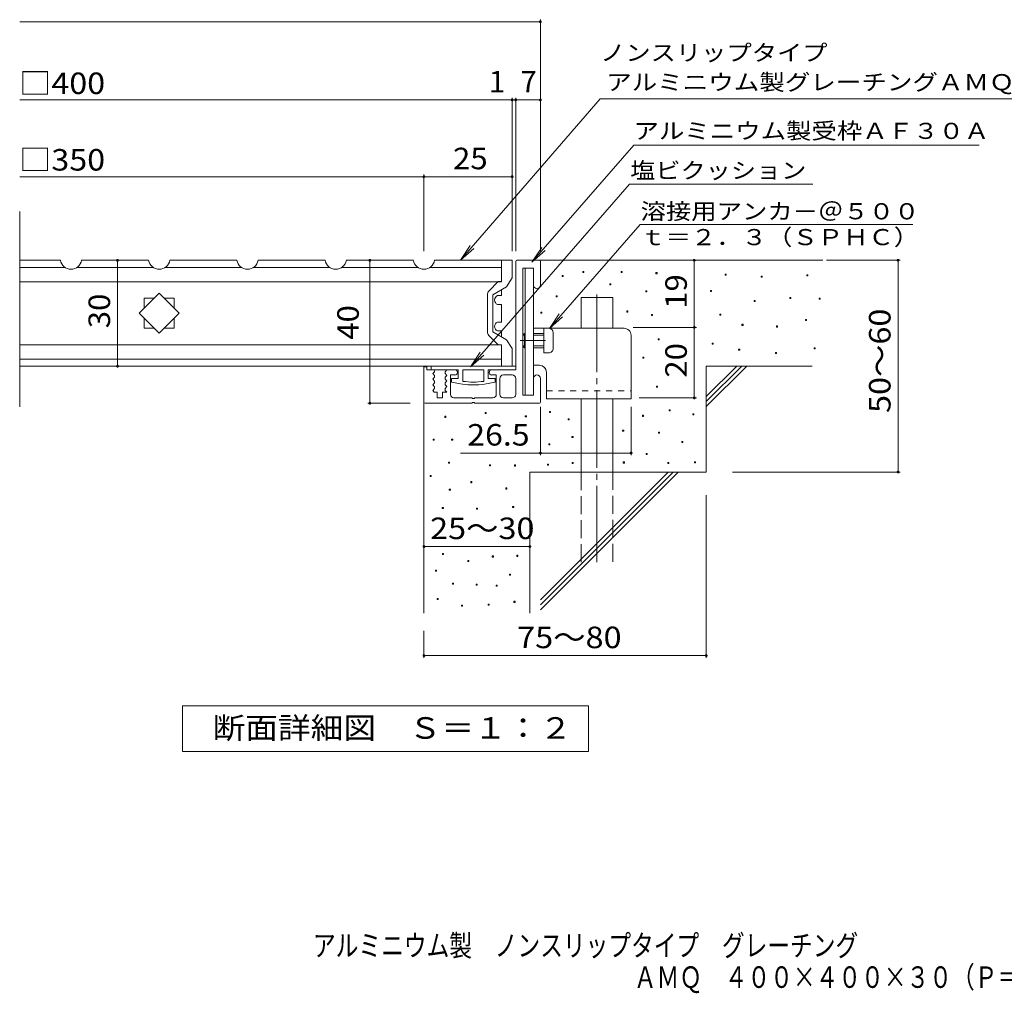
# Model space of a CAD drawing. Units: millimetres. Extents: x -1305 to 1407, y -1382 to 1136.
# Drawn here: x -1305 to 89, y -1382 to -2 of the extents above; entities that cross this region are included whole.
import ezdxf

# ---------------------------------------------------------------- set-up
doc = ezdxf.new("R2010")
doc.units = ezdxf.units.MM
doc.header["$LTSCALE"] = 10
for name, pattern in [('JWW_CENTER1', [6.773333, 4.233333, -0.846667, 0.846667, -0.846667]), ('JWW_CENTER2', [13.546667, 11.006667, -0.846667, 0.846667, -0.846667]), ('JWW_DASHED1', [1.693333, 0.846667, -0.846667]), ('JWW_DASHED3', [3.386667, 2.54, -0.846667])]:
    doc.linetypes.add(name, pattern=pattern)
for name, color, linetype in [('C-4', 7, 'Continuous'), ('D-0', 7, 'Continuous'), ('D-1', 7, 'Continuous'), ('D-2', 7, 'Continuous'), ('D-3', 7, 'Continuous'), ('D-4', 7, 'Continuous'), ('D-5', 7, 'Continuous'), ('D-6', 7, 'Continuous'), ('D-9', 7, 'Continuous'), ('D-A', 7, 'Continuous')]:
    doc.layers.add(name, color=color, linetype=linetype)
doc.styles.add('ＭＳ ゴシック', font='txt', dxfattribs={"height": 1})

msp = doc.modelspace()

# ---------------------------------------------------------------- linework, layer by layer
at = {"layer": 'D-0', "color": 7, "linetype": 'Continuous', "lineweight": 9}
for p, q in [((-507.8, -360.5), (-507.8, -359)), ((-507.8, -359), (-506.3, -359)), ((-506.3, -360.5), (-507.8, -360.5)), ((-506.3, -359), (-506.3, -360.5)), ((-453.5, -360.5), (-453.5, -359)), ((-453.5, -359), (-452, -359)), ((-452, -360.5), (-453.5, -360.5)), ((-452, -359), (-452, -360.5)), ((-404, -362.1), (-404, -360.6)), ((-404, -360.6), (-402.5, -360.6)), ((-402.5, -362.1), (-404, -362.1)), ((-402.5, -360.6), (-402.5, -362.1)), ((-536.9, -366.1), (-536.9, -364.6)), ((-536.9, -364.6), (-535.4, -364.6)), ((-535.4, -366.1), (-536.9, -366.1)), ((-535.4, -364.6), (-535.4, -366.1)), ((-469.5, -378.1), (-469.5, -376.6)), ((-469.5, -376.6), (-468, -376.6)), ((-468, -376.6), (-468, -378.1)), ((-305.9, -364.3), (-305.9, -362.8)), ((-305.9, -362.8), (-304.4, -362.8)), ((-304.4, -364.3), (-305.9, -364.3)), ((-304.4, -362.8), (-304.4, -364.3)), ((-255.1, -367), (-255.1, -365.5)), ((-255.1, -365.5), (-253.6, -365.5)), ((-253.6, -367), (-255.1, -367)), ((-253.6, -365.5), (-253.6, -367)), ((-190.2, -365), (-190.2, -363.5)), ((-190.2, -363.5), (-188.7, -363.5)), ((-188.7, -365), (-190.2, -365)), ((-188.7, -363.5), (-188.7, -365)), ((-468, -378.1), (-469.5, -378.1)), ((-418.3, -387.7), (-418.3, -386.2)), ((-418.3, -386.2), (-416.8, -386.2)), ((-416.8, -387.7), (-418.3, -387.7)), ((-416.8, -386.2), (-416.8, -387.7)), ((-326.7, -387.3), (-326.7, -385.8)), ((-326.7, -385.8), (-325.2, -385.8)), ((-325.2, -387.3), (-326.7, -387.3)), ((-325.2, -385.8), (-325.2, -387.3)), ((-545.4, -394.8), (-545.4, -393.3)), ((-545.4, -393.3), (-543.9, -393.3)), ((-543.9, -394.8), (-545.4, -394.8)), ((-543.9, -393.3), (-543.9, -394.8)), ((-265.1, -401.4), (-265.1, -399.9)), ((-265.1, -399.9), (-263.6, -399.9)), ((-263.6, -401.4), (-265.1, -401.4)), ((-263.6, -399.9), (-263.6, -401.4)), ((-214.5, -397.4), (-214.5, -395.9)), ((-214.5, -395.9), (-213, -395.9)), ((-213, -397.4), (-214.5, -397.4)), ((-213, -395.9), (-213, -397.4)), ((-172.7, -398.2), (-172.7, -396.7)), ((-172.7, -396.7), (-171.2, -396.7)), ((-171.2, -398.2), (-172.7, -398.2)), ((-171.2, -396.7), (-171.2, -398.2)), ((-567, -418), (-567, -416.5)), ((-567, -416.5), (-565.5, -416.5)), ((-565.5, -418), (-567, -418)), ((-565.5, -416.5), (-565.5, -418)), ((-445.5, -416.4), (-445.5, -414.9)), ((-445.5, -414.9), (-444, -414.9)), ((-444, -416.4), (-445.5, -416.4)), ((-444, -414.9), (-444, -416.4)), ((-410.3, -421.2), (-410.3, -419.7)), ((-410.3, -419.7), (-408.8, -419.7)), ((-408.8, -421.2), (-410.3, -421.2)), ((-408.8, -419.7), (-408.8, -421.2)), ((-313.6, -420.8), (-313.6, -419.3)), ((-313.6, -419.3), (-312.1, -419.3)), ((-312.1, -420.8), (-313.6, -420.8)), ((-312.1, -419.3), (-312.1, -420.8)), ((-192.2, -428.6), (-192.2, -427.1)), ((-192.2, -427.1), (-190.7, -427.1)), ((-190.7, -428.6), (-192.2, -428.6)), ((-190.7, -427.1), (-190.7, -428.6)), ((-282.2, -435.3), (-282.2, -433.8)), ((-282.2, -433.8), (-280.7, -433.8)), ((-280.7, -435.3), (-282.2, -435.3)), ((-280.7, -433.8), (-280.7, -435.3)), ((-233.2, -437.7), (-233.2, -436.2)), ((-233.2, -436.2), (-231.7, -436.2)), ((-231.7, -437.7), (-233.2, -437.7)), ((-231.7, -436.2), (-231.7, -437.7)), ((-401, -455.9), (-401, -454.4)), ((-401, -454.4), (-399.5, -454.4)), ((-399.5, -455.9), (-401, -455.9)), ((-399.5, -454.4), (-399.5, -455.9)), ((-324.3, -462), (-324.3, -460.5)), ((-324.3, -460.5), (-322.8, -460.5)), ((-322.8, -462), (-324.3, -462)), ((-322.8, -460.5), (-322.8, -462)), ((-286.9, -470.5), (-286.9, -469)), ((-286.9, -469), (-285.4, -469)), ((-285.4, -470.5), (-286.9, -470.5)), ((-285.4, -469), (-285.4, -470.5)), ((-234.7, -475.3), (-234.7, -473.8)), ((-234.7, -473.8), (-233.2, -473.8)), ((-233.2, -473.8), (-233.2, -475.3)), ((-180, -468.5), (-180, -467)), ((-180, -467), (-178.5, -467)), ((-178.5, -468.5), (-180, -468.5)), ((-178.5, -467), (-178.5, -468.5)), ((-422.5, -481.9), (-422.5, -480.4)), ((-422.5, -480.4), (-421, -480.4)), ((-421, -481.9), (-422.5, -481.9)), ((-421, -480.4), (-421, -481.9)), ((-233.2, -475.3), (-234.7, -475.3)), ((-403.3, -522.8), (-403.3, -521.3)), ((-403.3, -521.3), (-401.8, -521.3)), ((-401.8, -522.8), (-403.3, -522.8)), ((-401.8, -521.3), (-401.8, -522.8)), ((-555, -558.7), (-555, -557.2)), ((-555, -557.2), (-553.5, -557.2)), ((-553.5, -557.2), (-553.5, -558.7)), ((-385.3, -556.4), (-385.3, -554.9)), ((-385.3, -554.9), (-383.8, -554.9)), ((-383.8, -556.4), (-385.3, -556.4)), ((-383.8, -554.9), (-383.8, -556.4)), ((-703.3, -565.6), (-703.3, -564.1)), ((-703.3, -564.1), (-701.8, -564.1)), ((-701.8, -565.6), (-703.3, -565.6)), ((-701.8, -564.1), (-701.8, -565.6)), ((-645.9, -560.2), (-645.9, -558.7)), ((-645.9, -558.7), (-644.4, -558.7)), ((-644.4, -560.2), (-645.9, -560.2)), ((-644.4, -558.7), (-644.4, -560.2)), ((-589.1, -564.9), (-589.1, -563.4)), ((-589.1, -563.4), (-587.6, -563.4)), ((-587.6, -564.9), (-589.1, -564.9)), ((-587.6, -563.4), (-587.6, -564.9)), ((-553.5, -558.7), (-555, -558.7)), ((-528.5, -569.3), (-528.5, -567.8)), ((-528.5, -567.8), (-527, -567.8)), ((-527, -569.3), (-528.5, -569.3)), ((-527, -567.8), (-527, -569.3)), ((-423, -564.2), (-423, -562.7)), ((-423, -562.7), (-421.5, -562.7)), ((-421.5, -564.2), (-423, -564.2)), ((-421.5, -562.7), (-421.5, -564.2)), ((-351.9, -562.2), (-351.9, -560.7)), ((-351.9, -560.7), (-350.4, -560.7)), ((-350.4, -562.2), (-351.9, -562.2)), ((-350.4, -560.7), (-350.4, -562.2)), ((-451.2, -585.3), (-451.2, -583.8)), ((-451.2, -583.8), (-449.7, -583.8)), ((-449.7, -585.3), (-451.2, -585.3)), ((-449.7, -583.8), (-449.7, -585.3)), ((-719.7, -598.1), (-719.7, -596.6)), ((-719.7, -596.6), (-718.2, -596.6)), ((-718.2, -598.1), (-719.7, -598.1)), ((-718.2, -596.6), (-718.2, -598.1)), ((-693.5, -597.9), (-693.5, -596.4)), ((-693.5, -596.4), (-692, -596.4)), ((-692, -597.9), (-693.5, -597.9)), ((-692, -596.4), (-692, -597.9)), ((-523, -594.1), (-523, -592.6)), ((-523, -592.6), (-521.5, -592.6)), ((-521.5, -594.1), (-523, -594.1)), ((-521.5, -592.6), (-521.5, -594.1)), ((-400.6, -588), (-400.6, -586.5)), ((-400.6, -586.5), (-399.1, -586.5)), ((-399.1, -588), (-400.6, -588)), ((-399.1, -586.5), (-399.1, -588)), ((-555.9, -604.6), (-555.9, -603.1)), ((-555.9, -603.1), (-554.4, -603.1)), ((-554.4, -604.6), (-555.9, -604.6)), ((-554.4, -603.1), (-554.4, -604.6)), ((-367.6, -601.4), (-367.6, -599.9)), ((-367.6, -599.9), (-366.1, -599.9)), ((-366.1, -601.4), (-367.6, -601.4)), ((-366.1, -599.9), (-366.1, -601.4)), ((-418.1, -618.2), (-418.1, -616.7)), ((-418.1, -616.7), (-416.6, -616.7)), ((-416.6, -618.2), (-418.1, -618.2)), ((-416.6, -616.7), (-416.6, -618.2)), ((-697.8, -630.5), (-697.8, -629)), ((-697.8, -629), (-696.3, -629)), ((-696.3, -630.5), (-697.8, -630.5)), ((-696.3, -629), (-696.3, -630.5)), ((-639.8, -634.5), (-639.8, -633)), ((-639.8, -633), (-638.3, -633)), ((-638.3, -634.5), (-639.8, -634.5)), ((-638.3, -633), (-638.3, -634.5)), ((-604.3, -634.6), (-604.3, -633.1)), ((-604.3, -633.1), (-602.8, -633.1)), ((-602.8, -634.6), (-604.3, -634.6)), ((-602.8, -633.1), (-602.8, -634.6)), ((-557.6, -633.3), (-557.6, -631.8)), ((-557.6, -631.8), (-556.1, -631.8)), ((-556.1, -633.3), (-557.6, -633.3)), ((-556.1, -631.8), (-556.1, -633.3)), ((-522.6, -631.2), (-522.6, -629.7)), ((-522.6, -629.7), (-521.1, -629.7)), ((-521.1, -631.2), (-522.6, -631.2)), ((-521.1, -629.7), (-521.1, -631.2)), ((-450.3, -630.3), (-450.3, -628.8)), ((-450.3, -628.8), (-448.8, -628.8)), ((-448.8, -630.3), (-450.3, -630.3)), ((-448.8, -628.8), (-448.8, -630.3)), ((-387.1, -631.1), (-387.1, -629.6)), ((-387.1, -629.6), (-385.6, -629.6)), ((-385.6, -631.1), (-387.1, -631.1)), ((-385.6, -629.6), (-385.6, -631.1)), ((-349.6, -630), (-349.6, -628.5)), ((-349.6, -628.5), (-348.1, -628.5)), ((-348.1, -630), (-349.6, -630)), ((-348.1, -628.5), (-348.1, -630)), ((-724, -649.5), (-724, -648)), ((-724, -648), (-722.5, -648)), ((-722.5, -649.5), (-724, -649.5)), ((-722.5, -648), (-722.5, -649.5)), ((-696.8, -669), (-696.8, -667.5)), ((-696.8, -667.5), (-695.3, -667.5)), ((-695.3, -669), (-696.8, -669)), ((-695.3, -667.5), (-695.3, -669)), ((-666.2, -658.2), (-666.2, -656.7)), ((-666.2, -656.7), (-664.7, -656.7)), ((-664.7, -658.2), (-666.2, -658.2)), ((-664.7, -656.7), (-664.7, -658.2)), ((-616.8, -667.2), (-616.8, -665.7)), ((-616.8, -665.7), (-615.3, -665.7)), ((-615.3, -667.2), (-616.8, -667.2)), ((-615.3, -665.7), (-615.3, -667.2)), ((-706.7, -694.7), (-706.7, -693.2)), ((-706.7, -693.2), (-705.2, -693.2)), ((-705.2, -694.7), (-706.7, -694.7)), ((-705.2, -693.2), (-705.2, -694.7)), ((-658.3, -695.7), (-658.3, -694.2)), ((-658.3, -694.2), (-656.8, -694.2)), ((-656.8, -695.7), (-658.3, -695.7)), ((-656.8, -694.2), (-656.8, -695.7)), ((-607.1, -693.3), (-607.1, -691.8)), ((-607.1, -691.8), (-605.6, -691.8)), ((-605.6, -693.3), (-607.1, -693.3)), ((-605.6, -691.8), (-605.6, -693.3)), ((-706.3, -759.8), (-706.3, -758.3)), ((-706.3, -758.3), (-704.8, -758.3)), ((-704.8, -759.8), (-706.3, -759.8)), ((-704.8, -758.3), (-704.8, -759.8)), ((-635.9, -763.5), (-635.9, -762)), ((-635.9, -762), (-634.4, -762)), ((-634.4, -763.5), (-635.9, -763.5)), ((-634.4, -762), (-634.4, -763.5)), ((-601.2, -762.6), (-601.2, -761.1)), ((-601.2, -761.1), (-599.7, -761.1)), ((-599.7, -762.6), (-601.2, -762.6)), ((-599.7, -761.1), (-599.7, -762.6)), ((-670.7, -769.7), (-670.7, -768.2)), ((-670.7, -768.2), (-669.2, -768.2)), ((-669.2, -769.7), (-670.7, -769.7)), ((-669.2, -768.2), (-669.2, -769.7)), ((-716.4, -783.5), (-716.4, -782)), ((-716.4, -782), (-714.9, -782)), ((-714.9, -783.5), (-716.4, -783.5)), ((-714.9, -782), (-714.9, -783.5)), ((-611.5, -789.4), (-611.5, -787.9)), ((-611.5, -787.9), (-610, -787.9)), ((-610, -789.4), (-611.5, -789.4)), ((-610, -787.9), (-610, -789.4)), ((-692.3, -802.1), (-692.3, -800.6)), ((-692.3, -800.6), (-690.8, -800.6)), ((-690.8, -802.1), (-692.3, -802.1)), ((-690.8, -800.6), (-690.8, -802.1)), ((-658.9, -803.3), (-658.9, -801.8)), ((-658.9, -801.8), (-657.4, -801.8)), ((-657.4, -803.3), (-658.9, -803.3)), ((-657.4, -801.8), (-657.4, -803.3)), ((-630.4, -804.9), (-630.4, -803.4)), ((-630.4, -803.4), (-628.9, -803.4)), ((-628.9, -804.9), (-630.4, -804.9)), ((-628.9, -803.4), (-628.9, -804.9)), ((-714.2, -823.8), (-714.2, -822.3)), ((-714.2, -822.3), (-712.7, -822.3)), ((-712.7, -822.3), (-712.7, -823.8)), ((-712.7, -823.8), (-714.2, -823.8)), ((-679.5, -833.1), (-679.5, -831.6)), ((-679.5, -831.6), (-678, -831.6)), ((-678, -833.1), (-679.5, -833.1)), ((-678, -831.6), (-678, -833.1)), ((-641.8, -831.6), (-641.8, -830.1)), ((-641.8, -830.1), (-640.3, -830.1)), ((-640.3, -831.6), (-641.8, -831.6)), ((-640.3, -830.1), (-640.3, -831.6)), ((-605.2, -827.7), (-605.2, -826.2)), ((-605.2, -826.2), (-603.7, -826.2)), ((-603.7, -827.7), (-605.2, -827.7)), ((-603.7, -826.2), (-603.7, -827.7))]:
    msp.add_line(p, q, dxfattribs=at)
at = {"layer": 'D-1', "color": 2, "linetype": 'Continuous', "lineweight": 9}
for p, q in [((-602.7, -344.6), (-602.7, -498.1)), ((-601.2, -343.1), (-569.2, -343.1)), ((-567.7, -344.6), (-567.7, -378.1)), ((-577.7, -354.4), (-592.7, -354.4)), ((-592.7, -354.4), (-592.7, -534.4)), ((-577.7, -354.4), (-577.7, -378.1)), ((-732.7, -494.1), (-728.7, -494.1)), ((-732.7, -494.1), (-732.7, -544.1)), ((-728.7, -494.1), (-728.7, -498.1)), ((-719.2, -498.1), (-728.7, -498.1)), ((-717.7, -500.9), (-720.2, -503.6)), ((-717.7, -499.6), (-717.7, -500.9)), ((-700.2, -498.1), (-702.7, -500.9)), ((-702.7, -500.9), (-702.7, -503.4)), ((-689, -498.1), (-700.2, -498.1)), ((-602.7, -498.1), (-636.5, -498.1)), ((-720.2, -503.6), (-717.7, -506.4)), ((-717.7, -508.9), (-720.2, -511.6)), ((-720.2, -511.6), (-717.7, -514.4)), ((-717.7, -506.4), (-717.7, -508.9)), ((-717.7, -514.4), (-717.7, -516.9)), ((-702.7, -503.4), (-700.2, -506.1)), ((-700.2, -506.1), (-702.7, -508.9)), ((-702.7, -508.9), (-702.7, -511.4)), ((-702.7, -511.4), (-700.2, -514.1)), ((-700.2, -514.1), (-702.7, -516.9)), ((-689, -505.6), (-695.2, -505.6)), ((-695.2, -533.1), (-695.2, -505.6)), ((-630.2, -505.6), (-636.5, -505.6)), ((-630.2, -533.1), (-630.2, -505.6)), ((-625.2, -510.6), (-625.2, -533.1)), ((-620.2, -505.6), (-607.7, -505.6)), ((-602.7, -510.6), (-602.7, -533.1)), ((-577.7, -510.6), (-577.7, -534.4)), ((-567.7, -544.1), (-567.7, -510.6)), ((-717.7, -516.9), (-720.2, -519.6)), ((-720.2, -519.6), (-717.7, -522.4)), ((-717.7, -524.9), (-720.2, -527.6)), ((-720.2, -527.6), (-718, -530.1)), ((-717.7, -522.4), (-717.7, -524.9)), ((-702.7, -516.9), (-702.7, -519.4)), ((-702.7, -519.4), (-700.2, -522.1)), ((-700.2, -522.1), (-702.7, -524.9)), ((-702.7, -524.9), (-702.7, -527.4)), ((-702.7, -527.4), (-700.2, -530.1)), ((-714, -530.1), (-718, -530.1)), ((-714, -530.1), (-714, -538.1)), ((-714, -538.1), (-706.5, -538.1)), ((-700.2, -530.1), (-706.5, -530.1)), ((-706.5, -530.1), (-706.5, -538.1)), ((-690.2, -538.1), (-664.2, -538.1)), ((-664.2, -538.1), (-664.2, -539.1)), ((-664.2, -539.1), (-661.2, -539.1)), ((-661.2, -538.1), (-661.2, -539.1)), ((-635.2, -538.1), (-661.2, -538.1)), ((-620.2, -538.1), (-607.7, -538.1)), ((-577.7, -534.4), (-592.7, -534.4)), ((-731.2, -545.6), (-664.2, -545.6)), ((-661.2, -544.6), (-664.2, -544.6)), ((-664.2, -544.6), (-664.2, -545.6)), ((-661.2, -544.6), (-661.2, -545.6)), ((-569.2, -545.6), (-661.2, -545.6))]:
    msp.add_line(p, q, dxfattribs=at)
for centre, radius, start, end in [((-601.2, -344.6), 1.5, 90, 180), ((-569.2, -344.6), 1.5, 0, 90), ((-572.7, -378.1), 5, 180, 0), ((-719.2, -499.6), 1.5, 0, 90), ((-689, -501.9), 3.75, 270, 90), ((-636.5, -501.9), 3.75, 90, 270), ((-620.2, -510.6), 5, 90, 180), ((-607.7, -510.6), 5, 0, 90), ((-572.7, -510.6), 5, 0, 180), ((-690.2, -533.1), 5, 180, 270), ((-635.2, -533.1), 5, 270, 0), ((-620.2, -533.1), 5, 180, 270), ((-607.7, -533.1), 5, 270, 0), ((-731.2, -544.1), 1.5, 180, 270), ((-569.2, -544.1), 1.5, 270, 0)]:
    msp.add_arc(centre, radius, start, end, dxfattribs=at)
at = {"layer": 'D-2', "color": 3, "linetype": 'Continuous', "lineweight": 9}
for p, q in [((-1305.4, -550.8), (-1305.4, -274.2)), ((-1247.7, -343.1), (-1305.4, -343.1)), ((-1122.7, -343.1), (-1217.7, -343.1)), ((-997.7, -343.1), (-1092.7, -343.1)), ((-872.7, -343.1), (-967.7, -343.1)), ((-747.7, -343.1), (-842.7, -343.1)), ((-622.7, -343.1), (-717.7, -343.1)), ((-622.7, -343.1), (-622.7, -373.1)), ((-1305.4, -353.1), (-1241.1, -353.1)), ((-1224.4, -353.1), (-1116.1, -353.1)), ((-1099.4, -353.1), (-991.1, -353.1)), ((-974.4, -353.1), (-866.1, -353.1)), ((-849.4, -353.1), (-741.1, -353.1)), ((-724.4, -353.1), (-622.7, -353.1)), ((-622.7, -373.4), (-1305.4, -373.4)), ((-622.7, -384.7), (-622.7, -393.1)), ((-1129, -411.1), (-1129, -396.9)), ((-1129, -396.9), (-1114.8, -396.9)), ((-1100.7, -396.9), (-1086.5, -396.9)), ((-1086.5, -396.9), (-1086.5, -411.1)), ((-628.7, -393.1), (-622.7, -393.1)), ((-628.7, -405.6), (-622.7, -405.6)), ((-622.7, -405.6), (-622.7, -430.6)), ((-1129, -439.4), (-1129, -425.1)), ((-1086.5, -425.1), (-1086.5, -439.4)), ((-628.7, -430.6), (-622.7, -430.6)), ((-1114.8, -439.4), (-1129, -439.4)), ((-1086.5, -439.4), (-1100.7, -439.4)), ((-628.7, -443.1), (-622.7, -443.1)), ((-622.7, -443.1), (-622.7, -451.6)), ((-622.7, -462.9), (-1305.4, -462.9)), ((-622.7, -463.1), (-622.7, -493.1)), ((-1305.4, -483.1), (-622.7, -483.1)), ((-622.7, -493.1), (-1305.4, -493.1))]:
    msp.add_line(p, q, dxfattribs=at)
for centre, radius, start, end in [((-1232.7, -340.4), 15.3, 190.389, 349.6107), ((-1107.7, -340.4), 15.3, 190.389, 349.6107), ((-982.7, -340.4), 15.3, 190.389, 349.6107), ((-857.7, -340.4), 15.3, 190.389, 349.6107), ((-732.7, -340.4), 15.3, 190.389, 349.6107), ((-625.7, -399.4), 6.94, 115.6867, 244.3144), ((-625.7, -436.9), 6.94, 115.6856, 244.3133)]:
    msp.add_arc(centre, radius, start, end, dxfattribs=at)
at = {"layer": 'D-3', "color": 2, "linetype": 'Continuous', "lineweight": 9}
for p, q in [((-607.7, -343.1), (-622.7, -343.1)), ((-622.7, -343.1), (-622.7, -373.1)), ((-607.7, -368.1), (-607.7, -343.1)), ((-640.7, -386.7), (-627.7, -373.1)), ((-622.7, -373.1), (-627.7, -373.1)), ((-607.7, -368.1), (-615.6, -380.5)), ((-635.2, -391.9), (-615.6, -380.5)), ((-642.7, -444.3), (-642.7, -391.9)), ((-635.2, -444.3), (-635.2, -391.9)), ((-635.2, -444.3), (-615.6, -455.7)), ((-640.7, -449.5), (-627.7, -463.1)), ((-607.7, -468.1), (-615.6, -455.7)), ((-622.7, -463.1), (-627.7, -463.1)), ((-622.7, -493.1), (-622.7, -463.1)), ((-607.7, -468.1), (-607.7, -493.1)), ((-607.7, -493.1), (-622.7, -493.1))]:
    msp.add_line(p, q, dxfattribs=at)
for centre, start, end in [((-635.2, -391.9), 136.4337, 180), ((-635.2, -444.3), 180, 223.5665)]:
    msp.add_arc(centre, 7.5, start, end, dxfattribs=at)
at = {"layer": 'D-4', "color": 7, "linetype": 'Continuous', "lineweight": 9}
for p, q in [((-1305.4, -5.2), (-567.7, -5.2)), ((-567.7, -330.2), (-567.7, -2.2)), ((-1305.4, -115.9), (-567.7, -115.9)), ((-607.7, -330.2), (-607.7, -112.9)), ((-602.7, -330.2), (-602.7, -112.9)), ((-732.7, -330.2), (-732.7, -221.7)), ((-1305.4, -224.7), (-732.7, -224.7)), ((-732.7, -224.7), (-607.7, -224.7)), ((-1166.8, -493.1), (-1166.8, -343.1)), ((-752.1, -343.1), (-812.4, -343.1)), ((-809.4, -545.6), (-809.4, -343.1)), ((-349.7, -438.1), (-349.7, -343.1)), ((-162.4, -343.1), (-58.1, -343.1)), ((-61.1, -643.1), (-61.1, -343.1)), ((-436.1, -438.1), (-346.7, -438.1)), ((-349.7, -538.1), (-349.7, -438.1)), ((-427.6, -538.1), (-346.7, -538.1)), ((-752.1, -545.6), (-812.4, -545.6)), ((-567.7, -550.9), (-567.7, -619.2)), ((-439.2, -550.9), (-439.2, -619.2)), ((-681.1, -616.2), (-439.2, -616.2)), ((-295.6, -643.1), (-58.1, -643.1)), ((-332.7, -675.8), (-332.7, -906.2)), ((-732.7, -748.7), (-582.7, -748.7)), ((-732.7, -868.1), (-732.7, -906.2)), ((-732.7, -903.2), (-332.7, -903.2))]:
    msp.add_line(p, q, dxfattribs=at)
at = {"layer": 'D-4', "color": 7, "linetype": 'Continuous', "lineweight": 9, "const_width": 2}
for points in [[(-566.7, -5.2, 0.414214), (-567.7, -4.2, 0.414214), (-568.7, -5.2, 0.414214), (-567.7, -6.2, 0.414214)], [(-606.7, -115.9, 0.414214), (-607.7, -114.9, 0.414214), (-608.7, -115.9, 0.414214), (-607.7, -116.9, 0.414214)], [(-601.7, -115.9, 0.414214), (-602.7, -114.9, 0.414214), (-603.7, -115.9, 0.414214), (-602.7, -116.9, 0.414214)], [(-566.7, -115.9, 0.414214), (-567.7, -114.9, 0.414214), (-568.7, -115.9, 0.414214), (-567.7, -116.9, 0.414214)], [(-731.7, -224.7, 0.414214), (-732.7, -223.7, 0.414214), (-733.7, -224.7, 0.414214), (-732.7, -225.7, 0.414214)], [(-606.7, -224.7, 0.414214), (-607.7, -223.7, 0.414214), (-608.7, -224.7, 0.414214), (-607.7, -225.7, 0.414214)], [(-1165.8, -343.1, 0.414214), (-1166.8, -342.1, 0.414214), (-1167.8, -343.1, 0.414214), (-1166.8, -344.1, 0.414214)], [(-808.4, -343.1, 0.414214), (-809.4, -342.1, 0.414214), (-810.4, -343.1, 0.414214), (-809.4, -344.1, 0.414214)], [(-348.7, -343.1, 0.414214), (-349.7, -342.1, 0.414214), (-350.7, -343.1, 0.414214), (-349.7, -344.1, 0.414214)], [(-60.1, -343.1, 0.414214), (-61.1, -342.1, 0.414214), (-62.1, -343.1, 0.414214), (-61.1, -344.1, 0.414214)], [(-348.7, -438.1, 0.414214), (-349.7, -437.1, 0.414214), (-350.7, -438.1, 0.414214), (-349.7, -439.1, 0.414214)], [(-1165.8, -493.1, 0.414214), (-1166.8, -492.1, 0.414214), (-1167.8, -493.1, 0.414214), (-1166.8, -494.1, 0.414214)], [(-808.4, -545.6, 0.414214), (-809.4, -544.6, 0.414214), (-810.4, -545.6, 0.414214), (-809.4, -546.6, 0.414214)], [(-348.7, -538.1, 0.414214), (-349.7, -537.1, 0.414214), (-350.7, -538.1, 0.414214), (-349.7, -539.1, 0.414214)], [(-566.7, -616.2, 0.414214), (-567.7, -615.2, 0.414214), (-568.7, -616.2, 0.414214), (-567.7, -617.2, 0.414214)], [(-438.2, -616.2, 0.414214), (-439.2, -615.2, 0.414214), (-440.2, -616.2, 0.414214), (-439.2, -617.2, 0.414214)], [(-60.1, -643.1, 0.414214), (-61.1, -642.1, 0.414214), (-62.1, -643.1, 0.414214), (-61.1, -644.1, 0.414214)], [(-731.7, -748.7, 0.414214), (-732.7, -747.7, 0.414214), (-733.7, -748.7, 0.414214), (-732.7, -749.7, 0.414214)], [(-581.7, -748.7, 0.414214), (-582.7, -747.7, 0.414214), (-583.7, -748.7, 0.414214), (-582.7, -749.7, 0.414214)], [(-731.7, -903.2, 0.414214), (-732.7, -902.2, 0.414214), (-733.7, -903.2, 0.414214), (-732.7, -904.2, 0.414214)], [(-331.7, -903.2, 0.414214), (-332.7, -902.2, 0.414214), (-333.7, -903.2, 0.414214), (-332.7, -904.2, 0.414214)]]:
    msp.add_lwpolyline(points, format="xyb", close=True, dxfattribs=at)
at = {"layer": 'D-5', "color": 7, "linetype": 'Continuous', "lineweight": 9}
for p, q in [((-483.2, -114.4), (-680.7, -343.1)), ((-483.2, -114.4), (273.6, -114.4)), ((-435.5, -180.2), (-579.7, -345.9)), ((-435.5, -180.2), (53.9, -180.2)), ((-441.3, -235.1), (-666.9, -494.2)), ((-441.3, -235.1), (-181.9, -235.1)), ((-555, -439.7), (-426.6, -292.2)), ((-426.6, -292.2), (-39.9, -292.2)), ((-680.7, -343.1), (-667, -322.2)), ((-680.7, -343.1), (-662.1, -326.5)), ((-579.7, -345.9), (-565.9, -325.1)), ((-579.7, -345.9), (-561, -329.4)), ((-555, -439.7), (-541.2, -418.9)), ((-555, -439.7), (-536.3, -423.1)), ((-666.9, -494.2), (-653.1, -473.4)), ((-666.9, -494.2), (-648.1, -477.7))]:
    msp.add_line(p, q, dxfattribs=at)
at = {"layer": 'D-5', "color": 2, "linetype": 'Continuous', "lineweight": 9}
for p, q in [((-1074.7, -1039.1), (-1074.7, -974.1)), ((-1074.7, -974.1), (-499.7, -974.1)), ((-499.7, -974.1), (-499.7, -1039.1)), ((-499.7, -1039.1), (-1074.7, -1039.1))]:
    msp.add_line(p, q, dxfattribs=at)
at = {"layer": 'D-6', "color": 6, "linetype": 'Continuous', "lineweight": 9}
for p, q in [((-569.2, -343.1), (-167.7, -343.1)), ((-1136, -418.1), (-1107.7, -389.8)), ((-1107.7, -389.8), (-1079.5, -418.1)), ((-510.2, -395.6), (-465.2, -395.6)), ((-510.2, -439.4), (-510.2, -395.6)), ((-465.2, -439.4), (-465.2, -395.6)), ((-1107.7, -446.4), (-1136, -418.1)), ((-1079.5, -418.1), (-1107.7, -446.4)), ((-182.7, -493.1), (-332.7, -493.1)), ((-289.6, -493.1), (-332.7, -536.3)), ((-282.5, -493.1), (-332.7, -543.4)), ((-275.4, -493.1), (-332.7, -550.4)), ((-332.7, -493.1), (-332.7, -643.1)), ((-732.7, -543.1), (-732.7, -843.1)), ((-510.2, -643.1), (-510.2, -539.4)), ((-465.2, -643.1), (-465.2, -539.4)), ((-582.7, -643.1), (-582.7, -843.1)), ((-582.7, -643.1), (-332.7, -643.1)), ((-567.7, -838.3), (-372.6, -643.1)), ((-567.7, -824.1), (-386.7, -643.1)), ((-567.7, -831.2), (-379.7, -643.1))]:
    msp.add_line(p, q, dxfattribs=at)
at = {"layer": 'D-6', "color": 6, "linetype": 'JWW_CENTER2', "lineweight": 9}
msp.add_line((-487.7, -391.5), (-487.7, -770.6), dxfattribs=at)
at = {"layer": 'D-6', "color": 6, "linetype": 'JWW_DASHED3', "lineweight": 9}
for p, q in [((-510.2, -770.6), (-510.2, -643.1)), ((-465.2, -643.1), (-465.2, -770.6))]:
    msp.add_line(p, q, dxfattribs=at)
at = {"layer": 'D-9', "color": 4, "linetype": 'Continuous', "lineweight": 9}
for p, q in [((-722.7, -493.1), (-722.7, -498.1)), ((-602.7, -493.1), (-722.7, -493.1)), ((-684, -498.1), (-722.7, -498.1)), ((-684, -498.1), (-684, -510.6)), ((-647.7, -498.1), (-677.7, -498.1)), ((-677.7, -498.1), (-677.7, -514.7)), ((-647.7, -498.1), (-647.7, -514.7)), ((-602.7, -498.1), (-641.5, -498.1)), ((-641.5, -498.1), (-641.5, -510.6)), ((-602.7, -493.1), (-602.7, -498.1)), ((-684, -510.6), (-693.7, -510.6)), ((-693.7, -510.6), (-693.7, -515.6)), ((-631.7, -510.6), (-641.5, -510.6)), ((-631.7, -510.6), (-631.7, -515.6))]:
    msp.add_line(p, q, dxfattribs=at)
for radius, start, end in [(122.1, 255.2952, 284.7048), (118.1, 262.7046, 277.2954)]:
    msp.add_arc((-662.7, -397.5), radius, start, end, dxfattribs=at)
at = {"layer": 'D-A', "color": 3, "linetype": 'Continuous', "lineweight": 9}
for p, q in [((-589.2, -534.4), (-589.2, -354.4)), ((-589.2, -354.4), (-577.7, -354.4)), ((-577.7, -354.4), (-577.7, -534.4)), ((-449.2, -439.4), (-577.7, -439.4)), ((-562.7, -474.4), (-562.7, -439.4)), ((-562.7, -439.4), (-556.2, -439.4)), ((-549.7, -445.9), (-549.7, -467.9)), ((-592.7, -449.4), (-590.2, -446.9)), ((-592.7, -449.4), (-592.7, -464.4)), ((-589.2, -449.4), (-592.7, -449.4)), ((-590.2, -466.9), (-590.2, -446.9)), ((-589.2, -446.9), (-590.2, -446.9)), ((-577.7, -446.9), (-562.7, -446.9)), ((-577.7, -449.4), (-562.7, -449.4)), ((-439.2, -449.4), (-439.2, -539.4)), ((-589.2, -464.4), (-592.7, -464.4)), ((-592.7, -464.4), (-590.2, -466.9)), ((-589.2, -466.9), (-590.2, -466.9)), ((-577.7, -464.4), (-562.7, -464.4)), ((-577.7, -466.9), (-562.7, -466.9)), ((-556.2, -474.4), (-562.7, -474.4)), ((-577.7, -491.9), (-569.2, -491.9)), ((-559.2, -501.9), (-559.2, -539.4)), ((-589.2, -534.4), (-577.7, -534.4)), ((-559.2, -539.4), (-439.2, -539.4))]:
    msp.add_line(p, q, dxfattribs=at)
at = {"layer": 'D-A', "color": 3, "linetype": 'JWW_CENTER1', "lineweight": 9}
msp.add_line((-596.3, -456.9), (-560.6, -456.9), dxfattribs=at)
at = {"layer": 'D-A', "color": 3, "linetype": 'JWW_DASHED1', "lineweight": 9}
msp.add_line((-559.2, -527.9), (-439.2, -527.9), dxfattribs=at)
at = {"layer": 'D-A', "color": 3, "linetype": 'Continuous', "lineweight": 9}
for centre, radius, start, end in [((-556.2, -445.9), 6.5, 1.3474, 90.0007), ((-449.2, -449.4), 10, 0, 92.1598), ((-556.2, -467.9), 6.5, 269.9973, 0.0081), ((-569.2, -501.9), 10, 359.9991, 89.9978)]:
    msp.add_arc(centre, radius, start, end, dxfattribs=at)

# ---------------------------------------------------------------- texts
at = {"layer": 'C-4', "color": 2, "linetype": 'Continuous', "lineweight": 9, "style": 'ＭＳ ゴシック'}
for s, width, p in [('アルミニウム製\u3000ノンスリップタイプ\u3000グレーチング', 0.773958, (-889.9, -1329.1)), ('ＡＭＱ\u3000４００×４００×３０（Ｐ＝３０）＋ＡＦ３０Ａ', 0.774038, (-435.3, -1373.9))]:
    msp.add_text(s, height=30.48, dxfattribs=dict(at, width=width)).set_placement(p)
at = {"layer": 'D-4', "color": 2, "linetype": 'Continuous', "lineweight": 9, "style": 'ＭＳ ゴシック'}
for s, width, p in [('□400', 1.1, (-1306.3, -107.6)), ('□350', 1.1, (-1306.3, -216)), ('25', 1.0625, (-691.5, -214.1)), ('25～30', 1.104167, (-724, -738.1)), ('75～80', 1.104167, (-600.6, -892.6))]:
    msp.add_text(s, height=30.48, dxfattribs=dict(at, width=width)).set_placement(p)
for s, p in [('1', (-640.7, -105.3)), ('7', (-595.9, -105.3))]:
    msp.add_text(s, height=30.5, dxfattribs=at).set_placement(p)
for s, rotation, width, p in [('19', 90, 1.0625, (-360.3, -411.9)), ('30', 90, 1.0625, (-1177.4, -439.4)), ('40', 90, 1.0625, (-825, -455.7)), ('50～60', 90, 1.104167, (-71.7, -559.4)), ('20', 90, 1.0625, (-360.3, -509.4)), ('26.5', 0.0003, 1.09375, (-671.4, -605.6))]:
    msp.add_text(s, height=30.48, rotation=rotation, dxfattribs=dict(at, width=width)).set_placement(p)
at = {"layer": 'D-5', "color": 7, "linetype": 'Continuous', "lineweight": 9, "style": 'ＭＳ ゴシック'}
for s, rotation, width, p in [('ノンスリップタイプ', 359.9999, 1.148148, (-483.2, -60.5)), ('アルミニウム製グレーチングＡＭＱ（Ｐ＝３０）', 0.0001, 1.159091, (-474.5, -102.2)), ('ｔ＝２．３（ＳＰＨＣ）', 0, 1.151515, (-426.2, -321.7))]:
    msp.add_text(s, height=22.86, rotation=rotation, dxfattribs=dict(at, width=width)).set_placement(p)
for s, width, p in [('アルミニウム製受枠ＡＦ３０Ａ', 1.154762, (-435.8, -171.2)), ('塩ビクッション', 1.142857, (-440.5, -227.3)), ('溶接用アンカ－＠５００', 1.151515, (-425.8, -285.1))]:
    msp.add_text(s, height=22.86, dxfattribs=dict(at, width=width)).set_placement(p)
at = {"layer": 'D-5', "color": 2, "linetype": 'Continuous', "lineweight": 9, "style": 'ＭＳ ゴシック', "width": 1.113636}
msp.add_text('断面詳細図\u3000Ｓ＝１：２', height=30.48, dxfattribs=at).set_placement((-1032.2, -1020.9))

doc.saveas('drawing.dxf')
